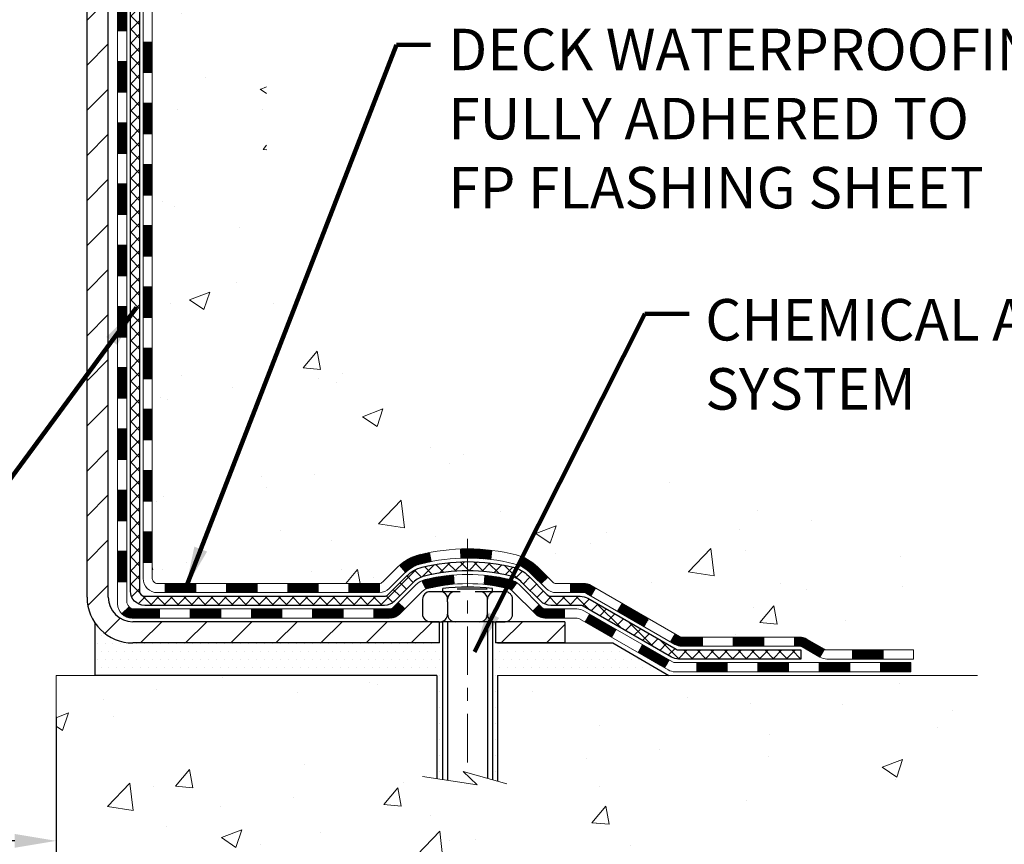
# Model space of a CAD drawing. Extents: x -7 to 3254, y -7 to 1977.
# Drawn here: x 27 to 35, y 9 to 15 of the extents above; entities that cross this region are included whole.
import ezdxf

# ---------------------------------------------------------------- set-up
doc = ezdxf.new("R2010")
doc.units = 0
doc.header["$LTSCALE"] = 5
doc.header["$MEASUREMENT"] = 0
doc.linetypes.add('CENTERX2', pattern=[4, 2.5, -0.5, 0.5, -0.5])
doc.layers.get('DEFPOINTS').update_dxf_attribs({"linetype": 'CONTINUOUS'})
for name, color, linetype, lineweight in [('CENTERLINE - L', 1, 'CENTERX2', 18), ('CONCRETE - H', 130, 'CONTINUOUS', 9), ('CONCRETE - L', 132, 'CONTINUOUS', 13), ('DECK COAT - H', 20, 'CONTINUOUS', 20), ('DECK COAT - L', 22, 'CONTINUOUS', 18), ('DIMS', 50, 'CONTINUOUS', 25), ('MIG FOOT - H', 251, 'CONTINUOUS', 20), ('MIG FOOT - L', 7, 'CONTINUOUS', 30), ('PVC SIDESHEET - H', 170, 'CONTINUOUS', 20), ('PVC SIDESHEET - L', 150, 'CONTINUOUS', 25), ('SCREW - L', 1, 'CONTINUOUS', 25), ('SETTING BED - H', 210, 'CONTINUOUS', 20), ('SETTING BED - L', 212, 'CONTINUOUS', 25), ('TEXT - 4', 241, 'CONTINUOUS', 25)]:
    doc.layers.add(name, color=color, linetype=linetype, lineweight=lineweight)
doc.layers.add('DECKCOAT', color=1, linetype='CONTINUOUS')
doc.layers.add('METAL11', color=7, linetype='CONTINUOUS')
doc.styles.add('ROMANS', font='romans', dxfattribs={"width": 0.9})
doc.dimstyles.get("Standard").update_dxf_attribs({"dimtxt": 0.18, "dimasz": 0.18, "dimexe": 0.18, "dimexo": 0.0625, "dimgap": 0.09, "dimtad": 0, "dimtih": 1, "dimtoh": 1, "dimdec": 4, "dimzin": 0, "dimdsep": 46, "dimtxsty": 'Standard', "dimcen": 0.09, "dimadec": 0, "dimazin": 0, "dimtfac": 1, "dimtdec": 4, "dimtofl": 0, "dimtmove": 0, "dimatfit": 3, "dimfxl": 1, "dimtolj": 1, "dimtzin": 0, "dimarcsym": 0})
pattern_1 = [(49.99999999999999, (-0.6646291248823557, 474.3627733982227), (1.606662809025688, -0.140564782361013), [0.168, -1.848]), (355, (-0.6646291248823557, 474.3627733982227), (-0.31080298729312, 1.684910379488026), [0.1344, -1.4784]), (100.45144446, (-0.5307405594423553, 474.3510596676627), (1.295859816668731, 1.54434557976973), [0.1427780300799994, -1.570558330879995]), (46.18420000000002, (-0.6646291248823557, 474.8107733982228), (2.390620580704322, -0.3707631889764914), [0.2519999999999989, -2.771999999999991]), (96.63563549, (-0.4654108160823558, 474.7798763905427), (2.093642758310271, 2.182025665734993), [0.21416716608, -2.3558388224]), (351.1841639899999, (-0.6646291248823557, 474.8107733982228), (2.093642756922692, 2.182025664604778), [0.2016, -2.21760000224]), (21, (-0.4406291248823555, 474.6987733982227), (1.337071796745354, -0.9018663150903589), [0.168, -1.848]), (326.0000000000001, (-0.4406291248823555, 474.6987733982227), (0.545026343504343, 1.624336100904951), [0.1344, -1.4784]), (71.45144474, (-0.3292064759223559, 474.6236178724627), (1.882098123875135, 0.7224697822862325), [0.1427780256, -1.57055833088]), (37.50000000000001, (-0.6646291248823557, 474.3627733982227), (0.0272380759107311, 0.7456822325821376), [0, -1.46048, 0, -1.5008, 0, -1.484]), (7.499999999999999, (-0.6646291248823557, 474.3627733982227), (0.5892757638704128, 0.8834822346164869), [0, -0.8556799999999999, 0, -1.42688, 0, -0.5655999999999999]), (327.5, (-1.164149124882355, 474.3627733982227), (1.195762257026196, -0.05052291268501065), [0, -0.5599999999999999, 0, -1.7472, 0, -2.3184]), (317.5, (-1.388149124882355, 474.3627733982227), (1.306337019326945, 0.2242351604243917), [0, -0.728, 0, -1.16032, 0, -1.6464])]
pattern_2 = [(45, (-161.5538351239456, -151.1867676286033), (-0.003479849246914297, 0.003479849246914297), [])]

# ---------------------------------------------------------------- blocks, each defined once
blk = doc.blocks.new('*D34')
at = {"layer": 'DEFPOINTS', "color": 0, "transparency": 16777216}
for p in [(15.28878052973948, 10.1901107668275), (27.28878052973948, 10.1901107668275), (27.28878052973948, 8.913058152198587)]:
    blk.add_point(p, dxfattribs=at)
at = {"layer": 'DIMS', "color": 0, "lineweight": -2, "transparency": 16777216}
for p, q in [((15.28878052973948, 9.870110766827501), (15.28878052973948, 8.593058152198587)), ((27.28878052973948, 9.870110766827501), (27.28878052973948, 8.593058152198587)), ((15.60878052973948, 8.913058152198587), (19.67456178845679, 8.913058152198587)), ((26.96878052973948, 8.913058152198587), (22.92789512179012, 8.913058152198587))]:
    blk.add_line(p, q, dxfattribs=at)
at = {"layer": 'DIMS', "color": 0, "transparency": 16777216}
for points in [[(15.60878052973948, 8.96639148553192), (15.60878052973948, 8.859724818865255), (15.28878052973948, 8.913058152198587)], [(26.96878052973948, 8.96639148553192), (26.96878052973948, 8.859724818865255), (27.28878052973948, 8.913058152198587)]]:
    blk.add_solid(points, dxfattribs=at)
at = {"layer": 'DIMS', "color": 0, "transparency": 16777216, "insert": (21.30122845512346, 8.913058152198587), "char_height": 0.32, "attachment_point": 5}
blk.add_mtext('\\A1;12 IN\\P [304.8mm]', dxfattribs=at)

msp = doc.modelspace()

# ---------------------------------------------------------------- hatches: boundary and pattern name
at = {"layer": 'CONCRETE - H'}
h = msp.add_hatch(dxfattribs=at)
h.set_pattern_fill('AR-CONC', color=256, scale=0.224, style=0)
h.set_pattern_definition(pattern_1)
edge = h.paths.add_edge_path()
edge.add_spline(control_points=[(32.99411386512431, 20.92443507009148), (33.0211171467181, 20.70597555521385), (33.09258859551013, 19.72147827013703), (30.95529566167814, 19.08739013427612), (28.88571793516455, 16.88787102394895), (28.25967184681775, 10.79742758341945), (33.85650037195913, 12.07347759047889), (34.26621509485597, 10.36739488774379), (34.39999310937558, 10.19011076684728)], knot_values=[0, 0, 0, 0, 0.609794614085331, 2.858453099672837, 5.125579893537204, 10.25521813946274, 14.78330676514314, 15.39288532899111, 15.39288532899111, 15.39288532899111, 15.39288532899111], degree=3, periodic=0)
edge.add_line((34.3999931093756, 10.19011076684524), (33.90699297333286, 10.19011076684592))
edge.add_line((33.90699297333286, 10.19011076684592), (33.90699145735356, 10.38696077535894))
edge.add_line((33.90699145735356, 10.38696077535894), (33.23730927333278, 10.38696077535894))
edge.add_arc((33.23730775751056, 10.42633077569508), 0.03937000036537248, 240.0000000471548, 270.00220599988336, ccw=False)
edge.add_line((33.21762275735593, 10.39223535521546), (33.08186184973569, 10.47061695177047))
edge.add_arc((33.02674384967712, 10.37514977521755), 0.1102360001517808, 420.000000010397, 449.9992120307296)
edge.add_line((33.02674536571515, 10.48538577535885), (32.11878590870695, 10.48538577535885))
edge.add_arc((32.11878590870707, 10.52475577535859), 0.03936999999973523, 239.9999999996028, 269.9999999998216, ccw=False)
edge.add_line((32.09910090870697, 10.49066035521196), (31.41901372254807, 10.88330835802958))
edge.add_arc((31.35901378182083, 10.77938527535525), 0.1199999999991515, 420.0000326785429, 450.000000000084)
edge.add_line((31.35901378182066, 10.89938527535446), (31.14757239926089, 10.89938527535458))
edge.add_arc((31.14757239926085, 10.93875527535442), 0.03936999999984891, 224.9999999999963, 270.000000000044, ccw=False)
edge.add_line((31.11973360528565, 10.91091648137922), (31.00326859713192, 11.0273814895329))
edge.add_arc((30.7535651068124, 10.77768103112089), 0.3531319187059165, 404.9996521543226, 436.0977457163369)
edge.add_arc((30.46428051375756, 9.60891125780995), 1.557170273069231, 436.0979416449482, 463.9019434279075)
edge.add_arc((30.17499592070377, 10.77768103117069), 0.3531319186578353, 463.9017475031119, 492.1162769632665)
edge.add_line((29.9381724569351, 11.03962911569056), (29.80883045419827, 10.91091951333783))
edge.add_arc((29.78098862795954, 10.9387552768876), 0.03937000153297229, 270.0000004438202, 315.0062388923314, ccw=False)
edge.add_line((29.78098862826451, 10.89938527535458), (28.07008352578053, 10.89938527535458))
edge.add_arc((28.07008352578048, 10.93875527535465), 0.03937000000001944, 180.502808877812, 270.00000000008276, ccw=False)
edge.add_line((28.03071504175965, 10.93840978164451), (28.03071655773303, 18.27814740099552))
edge.add_arc((28.07008655773291, 18.27814740099564), 0.03936999999987378, 107.3023772371964, 180.0000000001654, ccw=False)
edge.add_arc((27.9307745169647, 18.725361514832), 0.4290404058596133, 287.3023772371918, 306.9749010396789)
edge.add_arc((27.85428817715596, 18.7874696069714), 0.525199596184463, 309.5666441756442, 345.6920565175261)
edge.add_arc((26.78433799075714, 19.07432463378814), 1.632909065609082, 345.2170686115384, 355.1808035833564)
edge.add_arc((27.05350446293451, 18.84039670934965), 1.361411651893386, 364.0749794954074, 378.3350539601567)
edge.add_arc((27.91903384066632, 19.13295161411975), 0.4478254090915157, 377.6402559384964, 431.8710970827233)
edge.add_arc((28.08911160923007, 19.61013517836614), 0.06004988997894418, 193.4822306559221, 239.2153921070925, ccw=False)
edge.add_line((28.03071655773302, 19.59613491954224), (28.03071655773302, 19.78536996840091))
edge.add_line((28.03071655773302, 19.7853699684008), (27.93229155773335, 19.7853699684008))
edge.add_line((27.93229155773335, 19.7853699684008), (27.93229155773334, 19.78992252452088))
edge.add_arc((27.97166155773321, 19.7899225245211), 0.03936999999987556, 122.90315213925149, 180.0000000002482, ccw=False)
edge.add_line((27.95027496109748, 19.82297718204973), (28.26549290155329, 20.0269254135228))
edge.add_arc((28.08452081462687, 20.22807540776216), 0.2705775608379625, 311.977311094079, 358.530711149242)
edge.add_line((28.35500941294343, 20.2211374967103), (28.64292209315541, 20.2211374967103))
edge.add_arc((28.64412593469878, 20.29867381264717), 0.0775456608942898, 269.1104878121813, 360.8895121878594)
edge.add_line((28.7216622506357, 20.2998776541906), (28.7216622506357, 20.92443507009125))
edge.add_line((28.7216622506357, 20.92443507009136), (32.99411386512433, 20.92443507009136))
h = msp.add_hatch(dxfattribs=at)
h.set_pattern_fill('AR-CONC', color=256, scale=0.224, style=0)
h.set_pattern_definition(pattern_1)
edge = h.paths.add_edge_path()
edge.add_line((34.39999614132979, 10.19011076684728), (30.69450734528324, 10.19011076683694))
edge.add_line((30.69450734528324, 10.19011076683694), (30.69450734528552, 9.374431424507065))
edge.add_line((30.69450734528552, 9.374431424507065), (30.4289229157397, 9.447607230804806))
edge.add_line((30.4289229157397, 9.447607230804806), (30.53917473052913, 9.344162950238342))
edge.add_line((30.53917473052913, 9.344162950238342), (30.22702473482117, 9.393260816918655))
edge.add_line((30.22702473482117, 9.393260816918655), (30.22702473481901, 10.19011076683569))
edge.add_line((30.22702473481901, 10.19011076683557), (27.28878052973948, 10.1901107668275))
edge.add_line((27.28878052973948, 10.1901107668275), (27.28878052973948, 8.176764177385508))
edge.add_spline(control_points=[(27.28878052973937, 8.176764177385394), (27.74987302246689, 8.194480709548884), (28.70260252025393, 8.236883907775109), (30.52724584786178, 7.539666340419899), (31.84277642546901, 9.536917310785839), (34.18300022789144, 9.043993651509936), (34.36277004751173, 9.993487049755004), (34.39999614132978, 10.1901107668474)], knot_values=[0, 0, 0, 0, 1.397551146508474, 2.888565365306868, 5.20681242472804, 7.353001536623376, 7.913503546367334, 7.913503546367334, 7.913503546367334, 7.913503546367334], degree=3, periodic=0)
at = {"layer": 'DECK COAT - H'}
h = msp.add_hatch(dxfattribs=at)
h.set_pattern_fill('ANSI31', color=256, scale=0.03937, style=0)
h.set_pattern_definition([(45, (-156.4973968892673, 76.35060460419334), (-0.003479849246914297, 0.003479849246914297), [])])
h.paths.add_polyline_path([(27.95985055773589, 13.18811883272554), (28.0307165577358, 13.18811883272542), (28.0307165577358, 12.95189883272542), (27.95985055773578, 12.95189883272553)])
h.paths.add_polyline_path([(27.95985055773612, 13.66055883272554), (28.03071655773614, 13.66055883272543), (28.03071655773603, 13.42433883272543), (27.959850557736, 13.42433883272554)])
h.paths.add_polyline_path([(27.95985055773635, 14.13299883272555), (28.03071655773637, 14.13299883272543), (28.03071655773626, 13.89677883272543), (27.95985055773623, 13.89677883272554)])
h.paths.add_polyline_path([(27.95985055773657, 14.60543883272555), (28.0307165577366, 14.60543883272544), (28.03071655773648, 14.36921883272544), (27.95985055773646, 14.36921883272555)])
h.paths.add_polyline_path([(27.95985055773691, 15.07787883272556), (28.03071655773682, 15.07787883272545), (28.03071655773671, 14.84165883272544), (27.95985055773669, 14.84165883272556)])
h.paths.add_polyline_path([(27.95985055773714, 15.55031883272557), (28.03071655773716, 15.55031883272545), (28.03071655773694, 15.31409883272545), (27.95985055773691, 15.31409883272556)])
h.paths.add_polyline_path([(27.95985055773737, 16.02275883272557), (28.03071655773739, 16.02275883272546), (28.03071655773716, 15.78653883272545), (27.95985055773725, 15.78653883272557)])
h.paths.add_polyline_path([(27.9598505577376, 16.49519883272558), (28.03071655773762, 16.49519883272546), (28.03071655773751, 16.25897883272546), (27.95985055773748, 16.25897883272557)])
h.paths.add_polyline_path([(27.95985055773782, 16.96763883272558), (28.03071655773785, 16.96763883272547), (28.03071655773773, 16.73141883272547), (27.95985055773771, 16.73141883272558)])
h.paths.add_polyline_path([(27.7630005577396, 13.03740496134492), (27.83386655773599, 13.03740496134481), (27.83386655773587, 12.8011849613448), (27.76300055773915, 12.80118496134492)])
h.paths.add_polyline_path([(27.76300055774063, 13.50984496134492), (27.83386655773621, 13.50984496134481), (27.8338665577361, 13.27362496134481), (27.76300055774006, 13.27362496134492)])
h.paths.add_polyline_path([(27.76300055774153, 13.98228496134493), (27.83386655773656, 13.98228496134482), (27.83386655773644, 13.74606496134481), (27.76300055774108, 13.74606496134493)])
h.paths.add_polyline_path([(27.76300055774256, 14.45472496134494), (27.83386655773678, 14.45472496134482), (27.83386655773667, 14.21850496134482), (27.7630005577421, 14.21850496134493)])
h.paths.add_polyline_path([(27.76300055774347, 14.92716496134494), (27.83386655773712, 14.92716496134483), (27.8338665577369, 14.69094496134483), (27.76300055774301, 14.69094496134494)])
h.paths.add_polyline_path([(27.76300055774449, 15.39960496134495), (27.83386655773735, 15.39960496134483), (27.83386655773724, 15.16338496134483), (27.76300055774404, 15.16338496134495)])
h.paths.add_polyline_path([(27.76300055774551, 15.87204496134495), (27.83386655773769, 15.87204496134484), (27.83386655773758, 15.63582496134484), (27.76300055774495, 15.63582496134495)])
h.paths.add_polyline_path([(27.76300055774642, 16.34448496134496), (27.83386655773792, 16.34448496134485), (27.83386655773781, 16.10826496134484), (27.76300055774597, 16.10826496134496)])
h.paths.add_polyline_path([(27.76300055774733, 16.81692496134497), (27.83386655773826, 16.81692496134485), (27.83386655773803, 16.58070496134485), (27.76300055774688, 16.58070496134496)])
h = msp.add_hatch(dxfattribs=at)
h.set_pattern_fill('ANSI31', color=256, scale=0.03937, style=0)
h.set_pattern_definition([(45, (-156.4973968892675, -106.4445797740761), (-0.003479849246914297, 0.003479849246914297), [])])
h.paths.add_polyline_path([(27.95985055773487, 11.29836043932585), (28.03071655773489, 11.29836043932573), (28.03071655773478, 11.06214043932573), (27.95985055773475, 11.06214043932584)])
h.paths.add_polyline_path([(27.95985055773509, 11.77080043932585), (28.03071655773512, 11.77080043932574), (28.030716557735, 11.53458043932574), (27.95985055773498, 11.53458043932585)])
h.paths.add_polyline_path([(27.95985055773532, 12.24323883272552), (28.03071655773535, 12.24323883272541), (28.03071655773523, 12.00702043932574), (27.95985055773532, 12.00702043932586)])
h.paths.add_polyline_path([(27.95985055773566, 12.71567883272553), (28.03071655773557, 12.71567883272542), (28.03071655773546, 12.47945883272541), (27.95985055773555, 12.47945883272553)])
h.paths.add_polyline_path([(27.76300055773665, 11.6200849613449), (27.83386655773508, 11.62008496134479), (27.83386655773496, 11.38386496134478), (27.76300055773619, 11.3838649613449)])
h.paths.add_polyline_path([(27.76300055773767, 12.09252496134491), (27.83386655773542, 12.09252496134479), (27.83386655773531, 11.85630496134479), (27.76300055773721, 11.8563049613449)])
h.paths.add_polyline_path([(27.76300055773869, 12.56496496134491), (27.83386655773576, 12.5649649613448), (27.83386655773553, 12.3287449613448), (27.76300055773812, 12.32874496134491)])
h = msp.add_hatch(dxfattribs=at)
h.set_pattern_fill('ANSI31', color=256, scale=0.03937, style=0)
h.set_pattern_definition([(45, (-152.7103378715495, -151.0870723038959), (-0.003479849246914297, 0.003479849246914297), [])])
h.paths.add_polyline_path([(28.60326364571723, 10.89938527535458), (28.83948364571701, 10.89938527535458), (28.83948364571701, 10.82851927535455), (28.60326364571723, 10.82851927535455)])
h.paths.add_polyline_path([(28.79499554571716, 10.70253527535465), (29.03121554571693, 10.70253527535465), (29.03121554571693, 10.63166927535462), (28.79499554571716, 10.63166927535462)])
h.paths.add_polyline_path([(28.32255554571715, 10.70253527535465), (28.55877554571693, 10.70253527535465), (28.55877554571693, 10.63166927535462), (28.32255554571715, 10.63166927535462)])
edge = h.paths.add_edge_path()
edge.add_arc((27.89292155773457, 10.76159027535459), 0.05905499999999223, 225.0000000000195, 270.0000000000276)
edge.add_line((27.89292155773457, 10.70253527535465), (28.08633554571681, 10.70253527535465))
edge.add_line((28.08633554571692, 10.70253527535465), (28.08633554571692, 10.63166927535462))
edge.add_line((28.08633554571692, 10.63166927535462), (27.87323655773493, 10.63166927535462))
edge.add_arc((27.87323655773345, 10.74190527534824), 0.1102359999936198, 224.9999999980676, 270.00000000072384, ccw=False)
edge.add_line((27.79528793460442, 10.66395665222444), (27.85116336677153, 10.71983208439156))
h.paths.add_polyline_path([(27.76300055773574, 11.14764496134501), (27.83386655773485, 11.14747632832302), (27.83386655773474, 10.91125632832302), (27.76300055773528, 10.91142496134501)])
h.paths.add_polyline_path([(28.13082364571723, 10.89938527535458), (28.367043645717, 10.89938527535458), (28.367043645717, 10.82851927535455), (28.13082364571723, 10.82851927535455)])
h = msp.add_hatch(dxfattribs=at)
h.set_pattern_fill('ANSI31', color=256, scale=0.03937, style=0)
h.set_pattern_definition(pattern_2)
h.paths.add_polyline_path([(29.07570364571724, 10.89938527535458), (29.31192364571702, 10.89938527535458), (29.31192364571702, 10.82851927535455), (29.07570364571724, 10.82851927535455)])
h.paths.add_polyline_path([(29.54814364571725, 10.89938527535458), (29.78099166021867, 10.89938527535458, 0.02144170134057288), (29.78436364571748, 10.89952994407759), (29.78436364571702, 10.82851927535455), (29.54814364571725, 10.82851927535455)])
h.paths.add_polyline_path([(29.938172456933, 11.03962637451082, -0.1237366593047226), (30.09015479214669, 11.12046904204658, -0.01313217533143259), (30.17002987480704, 11.13802670030896), (30.18342120458205, 11.06843746089032, 0.01313217533147817), (30.10718119491595, 11.05167884241951, 0.1237366593049013), (29.98569845376166, 10.98705956386539)])
h.paths.add_polyline_path([(29.26743554571716, 10.70253527535453), (29.50365554571694, 10.70253527535453), (29.50365554571694, 10.63166927535462), (29.26743554571716, 10.63166927535462)])
h.paths.add_polyline_path([(30.11191421416449, 10.9206647850325, -0.04324640446576285), (30.1374503553949, 10.9293851541936, -0.04070359398944642), (30.35569446071908, 10.96489048181843), (30.36135141831177, 10.89425062913745, 0.04070359398944876), (30.15447675816428, 10.86059495456641, 0.04324640446531137), (30.14051997429318, 10.85582883479299)])
h.paths.add_polyline_path([(29.73987554571717, 10.70253527535453), (29.86252959997184, 10.70253527535453, 0.1989123673794921), (29.89036839394704, 10.71406648137918), (29.92906431757287, 10.75276240500489), (29.97917414672851, 10.70265257584936), (29.94047822310269, 10.66395665222365, -0.198912367379553), (29.86252959997184, 10.63166927535462), (29.73987554571717, 10.63166927535462)])
h.paths.add_polyline_path([(30.4102084928477, 11.16514232933753, -0.008683585791257758), (30.46428354571732, 11.16608153087918), (30.46428354571732, 11.09521553087916, 0.008683585791259676), (30.41266942005838, 11.0943190719056)])
h.paths.add_polyline_path([(30.46428354571732, 11.16608153087918, -0.03014854381015566), (30.65155793051669, 11.15477915777092), (30.6430351717777, 11.08442752282554, 0.03014854381015595), (30.46428354571732, 11.09521553087916)])
h.paths.add_polyline_path([(30.59822135478193, 10.96262168054693, -0.03601941678383571), (30.79111673603906, 10.92938515419371, -0.0935601540946129), (30.84383714063098, 10.90525667697977), (30.80290468254272, 10.84740752978757, 0.09356015409565223), (30.77409033326968, 10.86059495456652, 0.03601941678380825), (30.59124385325926, 10.8921000212606)])
h.paths.add_polyline_path([(30.96652290506007, 10.68552261549462), (31.01663273421549, 10.73563244465049), (31.03819869748669, 10.71406648137918, 0.1989123673796988), (31.06603749146201, 10.70253527535453), (31.21328129146208, 10.70253527535453), (31.21328129146208, 10.63166927535451), (31.0660374914619, 10.63166927535462, -0.1989123673795969), (30.98808886833105, 10.66395665222365)])
h.paths.add_polyline_path([(30.95316028395224, 10.97727317635599, 0.09785809462208828), (30.86224059850078, 11.03818889157571), (30.88952402884503, 11.10359228892355, -0.09785809462147925), (31.00327011310698, 11.02738300551209), (31.08261067593698, 10.94804244268209), (31.03250084678167, 10.89793261352645)])
h = msp.add_hatch(dxfattribs=at)
h.set_pattern_fill('ANSI31', color=256, scale=0.03937, style=0)
h.set_pattern_definition(pattern_2)
h.paths.add_polyline_path([(31.25859883121542, 10.89938527535446), (31.35901681377483, 10.89938527535446, -0.1316523525283877), (31.41901675450232, 10.88330835802958), (31.45225169459447, 10.86412018169494), (31.41681869459445, 10.80274842543031), (31.38146423914897, 10.82316030291304, 0.1316523525285442), (31.36146425890639, 10.82851927535467), (31.25859883121542, 10.82851927535455)])
h.paths.add_polyline_path([(31.62139128284061, 10.68463854210825), (31.65682428284073, 10.74601029837277), (31.86139687108654, 10.62790041505082), (31.82596387108653, 10.56652865878618)])
h.paths.add_polyline_path([(32.06596945933246, 10.50979053172887), (32.09910396010754, 10.49066034398459, 0.1316523525284907), (32.11878894066128, 10.48538577535885), (32.27784374066108, 10.48538577535885), (32.27784374066108, 10.41451977535894), (32.11878894066105, 10.41451977535894, -0.131652352528452), (32.06367099511091, 10.42928856751087), (32.03053645933245, 10.44841877546423)])
h.paths.add_polyline_path([(32.51406374066131, 10.48538577535885), (32.75028374066109, 10.48538577535885), (32.75028374066109, 10.41451977535894), (32.51406374066131, 10.41451977535894)])
h.paths.add_polyline_path([(32.98650374066132, 10.48538577535885), (33.0267468816901, 10.48538577535885, -0.1316524975873674), (33.08186488168987, 10.47061695177058), (33.21762578930795, 10.39223535521182), (33.18219278930793, 10.33086359894719), (33.04643188168986, 10.40924519550595, 0.1316524975873194), (33.0267468816901, 10.41451977535894), (32.98650374066132, 10.41451977535894)])
h.paths.add_polyline_path([(33.43455448930776, 10.38696077535894), (33.67077448930799, 10.38696077535894), (33.67077448930799, 10.31609477535892), (33.43455448930776, 10.31609477535892)])
h.paths.add_polyline_path([(31.37055097974793, 10.60215819550604), (31.40598397974794, 10.66352995177056), (31.6105565006301, 10.54541995177044), (31.57512350063008, 10.48404819550592)])
h.paths.add_polyline_path([(31.81512902151202, 10.42730995177044), (32.01970154239383, 10.30919995177055), (31.98426854239393, 10.24782819550592), (31.77969602151201, 10.36593819550592)])
h.paths.add_polyline_path([(32.23257824213091, 10.28853577535892), (32.46879824213114, 10.28853577535892), (32.46879824213114, 10.2176697753589), (32.23257824213091, 10.2176697753589)])
h.paths.add_polyline_path([(32.70501824213092, 10.28853577535892), (32.94123824213115, 10.28853577535892), (32.94123824213115, 10.2176697753589), (32.70501824213092, 10.2176697753589)])
h.paths.add_polyline_path([(33.17745824213092, 10.28853577535892), (33.41367824213116, 10.28853577535892), (33.41367824213116, 10.2176697753589), (33.17745824213092, 10.2176697753589)])
h.paths.add_polyline_path([(33.64989824213093, 10.28853577535892), (33.88611824213116, 10.28853577535892), (33.88611824213116, 10.2176697753589), (33.64989824213093, 10.2176697753589)])
at = {"layer": 'MIG FOOT - H'}
h = msp.add_hatch(dxfattribs=at)
h.set_pattern_fill('ANSI31', color=256, scale=1.9685, style=0)
h.set_pattern_definition([(45, (-921.884988243665, -446.6382316553993), (-0.1739924623457148, 0.1739924623457148), [])])
h.paths.add_polyline_path([(27.69078204571623, 19.68727026683689), (27.52678204571625, 19.68727026683678), (27.52678204571693, 19.12477026683678), (27.69078204571669, 19.12477026683678)])
edge = h.paths.add_edge_path()
edge.add_line((30.24553201471657, 10.60411026683698), (27.8811120457167, 10.60411026683687))
edge.add_arc((27.88111204571659, 10.79444026683689), 0.1903299999999604, 179.9999999999829, 270.0000000000342, ccw=False)
edge.add_line((27.69078204571669, 10.794440266837), (27.69078204571692, 18.74977026683678))
edge.add_line((27.69078204571692, 18.74977026683678), (27.5267820457167, 18.74977026683678))
edge.add_line((27.5267820457167, 18.74977026683678), (27.5267820457167, 10.794440266837))
edge.add_arc((27.88111204571682, 10.794440266837), 0.3543300000001182, 180.0000000000092, 269.9999999999816)
edge.add_line((27.8811120457167, 10.440110266837), (30.24553201471669, 10.44011026683711))
edge.add_line((30.24553201471669, 10.440110266837), (30.24553201471657, 10.60411026683698))
h.paths.add_polyline_path([(31.21428204571647, 10.60411026683687), (30.68303507671648, 10.60411026683687), (30.68303507671637, 10.44011026683688), (31.21428204571681, 10.440110266837)])
at = {"layer": 'PVC SIDESHEET - H'}
h = msp.add_hatch(dxfattribs=at)
h.set_pattern_fill('ANSI37', color=256, scale=0.59055, style=0)
h.set_pattern_definition([(45, (-156.4973968892673, 76.35060460419334), (-0.05219773870371446, 0.05219773870371446), []), (135, (-156.4973968892673, 76.35060460419334), (-0.05219773870371446, -0.05219773870371446), [])])
edge = h.paths.add_edge_path()
edge.add_line((27.86142555773496, 10.84033027535452), (27.86142555773564, 18.34068969329292))
edge.add_line((27.86142555773564, 18.34068969329303), (27.93229155772987, 18.34068969329303))
edge.add_line((27.93229155772987, 18.34068969329303), (27.93229155773498, 10.84033027535452))
edge.add_arc((27.97166155773495, 10.84033027535452), 0.0393699999999626, 539.999999999876, 630.0000000000828)
edge.add_line((27.97166155773506, 10.80096027535456), (29.8217606300956, 10.80096027535456))
edge.add_arc((29.82176063009548, 10.8403302753544), 0.03936999999984891, 270, 315)
edge.add_line((29.84959942407069, 10.8124914813792), (29.99489396326477, 10.95778602057339))
edge.add_arc((30.17499895263394, 10.77768103120434), 0.254706918616741, 463.9020008910764, 495, ccw=False)
edge.add_arc((30.46428354571732, 9.608911257764817), 1.458745273114345, 450.00000000000114, 463.9020008910778, ccw=False)
edge.add_line((30.46428354571732, 11.06765653087916), (30.46428354571732, 10.99679053087914))
edge.add_arc((30.46428354571732, 9.608911257764817), 1.387879273114407, 450.0000000000023, 463.9020008910806)
edge.add_arc((30.17499895263383, 10.77768103120445), 0.1838409186166517, 463.9020008910817, 495.0000000000188)
edge.add_line((30.04500379242042, 10.90767619141775), (29.89970925322645, 10.76238165222367))
edge.add_arc((29.82176063009548, 10.84033027535452), 0.1102359999999386, 270, 315.0000000000314, ccw=False)
edge.add_line((29.82176063009548, 10.73009427535453), (27.97166155773495, 10.73009427535453))
edge.add_arc((27.97166155773495, 10.84033027535452), 0.1102359999999862, 180, 270, ccw=False)
edge = h.paths.add_edge_path()
edge.add_arc((30.46428354571721, 9.60891125776493), 1.458745273114317, 436.0979991089357, 449.9999999999967, ccw=False)
edge.add_arc((30.75356813880036, 10.77768103120479), 0.2547069186164286, 405.00000000000904, 436.09799910894554, ccw=False)
edge.add_line((30.93367312816919, 10.95778602057362), (31.0789676673635, 10.81249148137931))
edge.add_arc((31.10680646133882, 10.84033027535452), 0.03937000000000822, 225, 270)
edge.add_line((31.10680646133882, 10.80096027535456), (31.33264377370814, 10.80096027535456))
edge.add_arc((31.33264377370814, 10.68096027535455), 0.1200000000000045, 419.9999999999996, 450, ccw=False)
edge.add_line((31.3926437737082, 10.78488332380869), (32.07273000480644, 10.39223535521194))
edge.add_arc((32.09241500480643, 10.42633077535891), 0.03936999999997297, 239.9999999999132, 269.9999999999586)
edge.add_line((32.09241500480643, 10.38696077535894), (33.0372960413962, 10.38696077535894))
edge.add_line((33.0372960413962, 10.38696077535894), (33.0372960413962, 10.31609477535903))
edge.add_line((33.0372960413962, 10.31609477535892), (32.09241500480643, 10.31609477535892))
edge.add_arc((32.09241500480631, 10.42633077535879), 0.110235999999901, 239.9999999999919, 270.0000000000148, ccw=False)
edge.add_line((32.03729700480643, 10.33086359894742), (31.35509122163184, 10.72473529150602))
edge.add_arc((31.33509122163186, 10.69009427535457), 0.03999999999995874, 419.999999999996, 450)
edge.add_line((31.33509122163186, 10.73009427535453), (31.10680646133871, 10.73009427535453))
edge.add_arc((31.10680646133871, 10.84033027535452), 0.1102359999999862, 225.0000000000313, 270, ccw=False)
edge.add_line((31.02885783820797, 10.76238165222367), (30.88356329901343, 10.90767619141809))
edge.add_arc((30.75356813880036, 10.77768103120491), 0.183840918616278, 405.0000000000407, 436.097999108954)
edge.add_arc((30.46428354571709, 9.608911257764817), 1.387879273114349, 436.0979991089393, 449.9999999999953)
edge.add_line((30.46428354571732, 10.99679053087925), (30.46428354571732, 11.06765653087928))
at = {"layer": 'SETTING BED - H', "linetype": 'Continuous'}
h = msp.add_hatch(dxfattribs=at)
h.set_pattern_fill('DOTS', color=256, scale=0.9842500000000001, style=0)
h.set_pattern_definition([(7.016477563892661e-15, (11.30226674394477, 0.8391070009473651), (0.0307578125, 0.061515625), [0, -0.061515625])])
edge = h.paths.add_edge_path()
edge.add_line((30.22702473481901, 10.19011076683557), (30.22702473482117, 9.393260816918655))
edge.add_line((30.22702473482117, 9.393260816918655), (30.27142676461519, 9.386276850975491))
edge.add_line((30.27142676461519, 9.386276850975491), (30.27142676461519, 10.60411026683698))
edge.add_line((30.27142676461519, 10.60411026683698), (30.24553201471726, 10.60411026683698))
edge.add_line((30.24553201471726, 10.60411026683698), (30.24553201471726, 10.440110266837))
edge.add_line((30.24553201471726, 10.440110266837), (27.8811120457167, 10.440110266837))
edge.add_arc((27.88111204571418, 10.79444026683086), 0.3543299999939222, 214.8322457831228, 270.00000000040734, ccw=False)
edge.add_line((27.59026810146987, 10.59205561081149), (27.59026729786139, 10.19011076682818))
edge.add_line((27.59026729786139, 10.19011076682818), (30.22702473481901, 10.19011076683557))
h.paths.add_polyline_path([(30.65714032681991, 10.60411026683698), (30.68303507671727, 10.60411026683698), (30.68303507671727, 10.44011026683688), (31.58525379584081, 10.44011026683938), (32.01826563170859, 10.19011076684069), (30.69450734528324, 10.19011076683694), (30.69450734528552, 9.374431424507065), (30.65714032681991, 9.384727064616186)])

# ---------------------------------------------------------------- linework, layer by layer
at = {"layer": 'CENTERLINE - L', "ltscale": 0.03}
msp.add_line((30.46428354571732, 11.24320888075272), (30.46428354571732, 9.43866381354303), dxfattribs=at)
at = {"layer": 'CONCRETE - L'}
for p, q in [((27.28878052973948, 10.1901107668275), (30.22702473481901, 10.19011076683557)), ((27.28878052973948, 10.1901107668275), (27.28878052973948, 8.176764177385394)), ((30.22702473482117, 9.393260816918655), (30.22702473481901, 10.19011076683557)), ((30.69450734528324, 10.19011076683694), (30.69450734528552, 9.374431424507065)), ((30.69450734528324, 10.19011076683694), (34.39999614132979, 10.19011076684728))]:
    msp.add_line(p, q, dxfattribs=at)
msp.add_lwpolyline([(30.7680307611388, 9.354173703653487), (30.4289229157397, 9.447607230804806), (30.53917473052913, 9.344162950238342), (30.11487227343697, 9.410901203503954)], dxfattribs=at)
at = {"layer": 'DECK COAT - L'}
for p, q in [((27.76300055774369, 15.16338496134495), (27.83386655774372, 15.16338496134483)), ((27.9598505577368, 15.07787883272556), (28.03071655773682, 15.07787883272545)), ((27.76300055774347, 14.92716496134494), (27.83386655774349, 14.92716496134483)), ((27.95985055773669, 14.84165883272556), (28.03071655773671, 14.84165883272544)), ((27.76300055774233, 14.69094496134494), (27.83386655774235, 14.69094496134483)), ((27.95985055773544, 14.60543883272555), (28.03071655773546, 14.60543883272544)), ((27.7630005577421, 14.45472496134494), (27.83386655774213, 14.45472496134482)), ((27.95985055773532, 14.36921883272555), (28.03071655773535, 14.36921883272544)), ((27.76300055774165, 14.21850496134493), (27.83386655774167, 14.21850496134482)), ((27.95985055773487, 14.13299883272555), (28.03071655773489, 14.13299883272543)), ((27.76300055774051, 13.98228496134493), (27.83386655774054, 13.98228496134482)), ((27.95985055773362, 13.89677883272554), (28.03071655773364, 13.89677883272543)), ((27.76300055774028, 13.74606496134493), (27.83386655774031, 13.74606496134481)), ((27.9598505577335, 13.66055883272554), (28.03071655773353, 13.66055883272543)), ((27.76300055774028, 13.50984496134492), (27.83386655774031, 13.50984496134481)), ((27.95985055773339, 13.42433883272554), (28.03071655773341, 13.42433883272543)), ((27.76300055773892, 13.27362496134492), (27.83386655773894, 13.27362496134481)), ((27.95985055773214, 13.18811883272554), (28.03071655773216, 13.18811883272542)), ((27.76300055773892, 13.03740496134492), (27.83386655773894, 13.03740496134481)), ((27.95985055773203, 12.95189883272553), (28.03071655773205, 12.95189883272542)), ((27.76300055773869, 12.80118496134492), (27.83386655773872, 12.8011849613448)), ((27.95985055773191, 12.71567883272553), (28.03071655773194, 12.71567883272542)), ((27.76300055773824, 12.56496496134491), (27.83386655773826, 12.5649649613448)), ((27.95985055773146, 12.47945883272553), (28.03071655773148, 12.47945883272541)), ((27.76300055773778, 12.32874496134491), (27.83386655773781, 12.3287449613448)), ((27.95985055773055, 12.24323883272552), (28.03071655773057, 12.24323883272541)), ((27.76300055773687, 12.09252496134491), (27.8338665577369, 12.09252496134479)), ((27.959850557736, 12.00702043932586), (28.03071655773603, 12.00702043932574)), ((27.76300055773687, 11.8563049613449), (27.8338665577369, 11.85630496134479)), ((27.95985055773555, 11.77080043932585), (28.03071655773557, 11.77080043932574)), ((27.76300055773631, 11.6200849613449), (27.83386655773633, 11.62008496134479)), ((27.95985055773544, 11.53458043932585), (28.03071655773546, 11.53458043932574)), ((27.76300055773551, 11.3838649613449), (27.83386655773553, 11.38386496134478)), ((27.95985055773532, 11.29836043932585), (28.03071655773535, 11.29836043932573)), ((27.76300055773528, 11.14764496134489), (27.83386655773531, 11.14764496134478)), ((30.18342120458205, 11.06843746089032), (30.17002987480704, 11.13802670030896)), ((30.41266942005838, 11.0943190719056), (30.4102084928477, 11.16514232933753)), ((30.6430351717777, 11.08442752282554), (30.65155793051669, 11.15477915777092)), ((30.86224059850078, 11.0381888915756), (30.88952402884492, 11.10359228892344)), ((27.95985055773509, 11.06214043932584), (28.03071655773512, 11.06214043932573)), ((29.98569845376154, 10.98705956386539), (29.93817245693312, 11.03962637451059)), ((30.36135141831177, 10.89425062913756), (30.35569446071908, 10.96489048181843)), ((30.59124385325926, 10.8921000212606), (30.59822135478193, 10.96262168054682)), ((31.03250084678179, 10.89793261352656), (31.08261067593698, 10.94804244268198)), ((27.76300055773528, 10.91142496134489), (27.83386655773531, 10.91142496134478)), ((28.13082364571723, 10.89938527535458), (28.13082364571723, 10.82851927535455)), ((28.367043645717, 10.89938527535458), (28.367043645717, 10.82851927535455)), ((28.60326364571723, 10.89938527535458), (28.60326364571723, 10.82851927535455)), ((28.83948364571701, 10.89938527535458), (28.83948364571701, 10.82851927535455)), ((29.07570364571724, 10.89938527535446), (29.07570364571724, 10.82851927535455)), ((29.31192364571702, 10.89938527535446), (29.31192364571702, 10.82851927535455)), ((29.54814364571725, 10.89938527535446), (29.54814364571725, 10.82851927535444)), ((29.78436364571748, 10.89938527535458), (29.78436364571702, 10.82851927535455)), ((30.14051997429318, 10.85582883479299), (30.11191421416437, 10.92066478503284)), ((30.80290468254283, 10.84740752978769), (30.84383714063109, 10.90525667697989)), ((31.25859883121542, 10.89938527535458), (31.25859883121542, 10.82851927535455)), ((31.41681864844999, 10.80274834550585), (31.45225164845, 10.86412010177048)), ((27.85116336677176, 10.71983208439156), (27.79528793460442, 10.66395665222444)), ((31.01663273421549, 10.73563244465049), (30.9665229050603, 10.68552261549485)), ((31.62139116933226, 10.68463834550585), (31.65682416933227, 10.74601010177048)), ((28.08633554571692, 10.70253527535465), (28.08633554571692, 10.63166927535462)), ((28.32255554571715, 10.70253527535465), (28.32255554571715, 10.63166927535462)), ((28.55877554571693, 10.70253527535465), (28.55877554571693, 10.63166927535462)), ((28.79499554571716, 10.70253527535465), (28.79499554571716, 10.63166927535462)), ((29.03121554571693, 10.70253527535465), (29.03121554571693, 10.63166927535462)), ((29.26743554571716, 10.70253527535465), (29.26743554571716, 10.63166927535462)), ((29.50365554571694, 10.70253527535465), (29.50365554571694, 10.63166927535462)), ((29.73987554571717, 10.70253527535465), (29.73987554571717, 10.63166927535462)), ((31.21328129146208, 10.70253527535453), (31.21328129146208, 10.63166927535462)), ((31.37055097974793, 10.60215819550592), (31.40598397974794, 10.66352995177044)), ((31.82596369021407, 10.56652834550584), (31.86139669021408, 10.62790010177048)), ((31.5751235006302, 10.48404819550592), (31.61055650063021, 10.54541995177044)), ((32.03053621109588, 10.44841834550584), (32.06596921109589, 10.50979010177048)), ((31.77969602151201, 10.36593819550581), (31.81512902151202, 10.42730995177044)), ((32.27784374066108, 10.41451977535894), (32.27784374066108, 10.48538577535896)), ((32.51406374066131, 10.41451977535894), (32.51406374066131, 10.48538577535896)), ((32.75028374066109, 10.41451977535894), (32.75028374066109, 10.48538577535885)), ((32.98650374066132, 10.41451977535894), (32.98650374066132, 10.48538577535885)), ((33.21762578930806, 10.39223535521194), (33.18219278930805, 10.3308635989473)), ((33.43455448930776, 10.31609477535892), (33.43455448930776, 10.38696077535894)), ((33.67077448930799, 10.31609477535892), (33.67077448930799, 10.38696077535894)), ((31.98426854239382, 10.2478281955058), (32.01970154239383, 10.30919995177044)), ((32.23257824213091, 10.2176697753589), (32.23257824213091, 10.28853577535892)), ((32.46879824213114, 10.2176697753589), (32.46879824213114, 10.28853577535892)), ((32.70501824213092, 10.2176697753589), (32.70501824213092, 10.28853577535892)), ((32.94123824213115, 10.2176697753589), (32.94123824213115, 10.28853577535892)), ((33.17745824213092, 10.2176697753589), (33.17745824213092, 10.28853577535892)), ((33.41367824213116, 10.2176697753589), (33.41367824213116, 10.28853577535892)), ((33.64989824213093, 10.2176697753589), (33.64989824213093, 10.28853577535892))]:
    msp.add_line(p, q, dxfattribs=at)
for points in [[(27.87323655773481, 10.63166927535462, -0.414213562373095), (27.76300055773483, 10.74190527535461), (27.76300055775052, 18.35564456913266)], [(27.83386655773917, 18.35564456913221), (27.83386655773462, 10.76159027535459, 0.414213562373095), (27.89292155773457, 10.70253527535465)], [(28.07008655773463, 10.82851927535455, -0.414213562373095), (27.95985055773464, 10.93875527535465), (27.95985055773851, 18.27814905709624)], [(28.03071655773853, 18.27814740099564), (28.03071655773466, 10.93875527535465, 0.414213562373095), (28.07008655773463, 10.89938527535458)], [(28.07008655773463, 10.89938527535458), (29.78099166021879, 10.89938527535458, 0.1989123673796998), (29.80883045419399, 10.91091648137922), (29.92529697832664, 11.02738300551175, -0.1365295740960137), (30.09015479214681, 11.12046904204658, -0.1219165551892847), (30.83841229928761, 11.12046904204658, -0.1365295740960137), (31.00327011310732, 11.02738300551175), (31.11973663723985, 10.91091648137922, 0.1989123673796998), (31.14757543121517, 10.89938527535458), (31.35901681377483, 10.89938527535446, -0.1316523525283649), (31.41901675450232, 10.88330835802958), (32.09910394066107, 10.49066035521196, 0.1316524975873946), (32.11878894066116, 10.48538577535885), (33.02674688169022, 10.48538577535885, -0.1316524975874045), (33.08186488168998, 10.47061695177047), (33.21762578930772, 10.39223535521194, 0.1316524975873946), (33.23731078930781, 10.38696077535894), (33.90699448930776, 10.38696077535894), (33.90699448930776, 10.31609477535892), (33.23731078930781, 10.31609477535892, -0.1316524975873946), (33.18219278930782, 10.33086359894742), (33.04643188168997, 10.40924519550595, 0.1316524975874045), (33.02674688169022, 10.41451977535894), (32.11878894066116, 10.41451977535894, -0.1316524975873946), (32.06367094066117, 10.42928859894732), (31.38146423914897, 10.82316030291304, 0.1316523525284855), (31.36146425890639, 10.82851927535467), (31.14757543121517, 10.82851927535455, -0.1989123673796998), (31.06962680808421, 10.86080665222369), (30.95316028395213, 10.97727317635622, 0.1365295740960137), (30.82138589651824, 11.05167884241951, 0.1219165551892847), (30.10718119491618, 11.05167884241951, 0.1365295740960137), (29.97540680748217, 10.97727317635622), (29.85894028334964, 10.86080665222369, -0.1903426122985657), (29.78436364571702, 10.82851927535455), (28.07008655773463, 10.82851927535455)], [(27.89292155773457, 10.70253527535465), (29.86252959997195, 10.70253527535453, 0.1989123673796998), (29.89036839394716, 10.71406648137929), (30.06449094820324, 10.88818903563515, -0.1365295740960137), (30.13745035539502, 10.9293851541936, -0.1219165551892847), (30.7911167360394, 10.9293851541936, -0.1365295740960137), (30.86407614323083, 10.88818903563515), (31.03819869748669, 10.71406648137918, 0.1989123673796998), (31.06603749146201, 10.70253527535453), (31.30627087444317, 10.70253527535453, -0.1316524975874019), (31.36627087444323, 10.68645832380867), (32.04635710554125, 10.29381035521192, 0.1316524975873946), (32.06604210554146, 10.28853577535892), (33.88611824213116, 10.28853577535892), (33.88611824213116, 10.2176697753589), (32.06604210554146, 10.2176697753589, -0.1316524975873946), (32.01092410554146, 10.23243859894728), (31.32871832236687, 10.62631029150589, 0.1316524975874622), (31.30871832236689, 10.63166927535451), (31.06603749146201, 10.63166927535462, -0.1989123673796998), (30.98808886833105, 10.66395665222365), (30.81396631407519, 10.83807920647962, 0.1365295740960137), (30.77409033327002, 10.86059495456652, 0.1219165551892847), (30.15447675816439, 10.86059495456652, 0.1365295740960137), (30.11460077735877, 10.83807920647962), (29.9404782231028, 10.66395665222376, -0.1989123673796998), (29.86252959997195, 10.63166927535462), (27.87323655773481, 10.63166927535462)]]:
    msp.add_lwpolyline(points, format="xyb", dxfattribs=at)
at = {"layer": 'DECKCOAT'}
msp.add_line((29.97917414672851, 10.70265257584936), (29.92906431757287, 10.75276240500489), dxfattribs=at)
at = {"layer": 'METAL11'}
for p, q in [((30.24553201471657, 10.440110266837), (30.24553201471657, 10.440110266837)), ((30.2455320147168, 10.440110266837), (30.2455320147168, 10.440110266837)), ((30.24553201471703, 10.440110266837), (30.24553201471703, 10.440110266837))]:
    msp.add_line(p, q, dxfattribs=at)
at = {"layer": 'MIG FOOT - L'}
for p, q in [((27.5267820457167, 10.794440266837), (27.5267820457167, 18.74977026683678)), ((27.69078204571669, 10.794440266837), (27.69078204571646, 18.74977026683678)), ((30.24553201471657, 10.60411026683698), (27.8811120457167, 10.60411026683698)), ((30.24553201471646, 10.60411026683698), (30.24553201471657, 10.440110266837)), ((30.68303507671659, 10.44011026683688), (30.68303507671659, 10.60411026683687)), ((31.2142820457167, 10.60411026683698), (30.68303507671659, 10.60411026683687)), ((31.21428204571647, 10.60411026683698), (31.21428204571659, 10.44011026683688)), ((31.21428204571647, 10.60411026683698), (31.2142820457167, 10.440110266837)), ((30.24553201471657, 10.440110266837), (27.8811120457167, 10.440110266837)), ((31.2142820457167, 10.440110266837), (30.68303507671659, 10.44011026683688))]:
    msp.add_line(p, q, dxfattribs=at)
for radius in [0.3543300000000045, 0.1903300000000045]:
    msp.add_arc((27.8811120457167, 10.794440266837), radius, 180, 270, dxfattribs=at)
at = {"layer": 'PVC SIDESHEET - L'}
for points in [[(27.97166155773495, 10.73009427535453, -0.414213562373095), (27.86142555773496, 10.84033027535452), (27.86142555773837, 18.3556445691321)], [(27.9322915577384, 18.34068969329292), (27.93229155773498, 10.84033027535452, 0.414213562373095), (27.97166155773495, 10.80096027535456)], [(27.97166155773495, 10.80096027535456), (29.8217606300956, 10.80096027535456, 0.1989123673796998), (29.8495994240708, 10.81249148137931), (29.99489396326489, 10.95778602057339, -0.1365295740960137), (30.11380257377085, 11.02492709812009, -0.1219165551892847), (30.81476451766345, 11.02492709812009, -0.1365295740960137), (30.9336731281693, 10.95778602057339), (31.0789676673635, 10.81249148137931, 0.1989123673796998), (31.10680646133882, 10.80096027535456), (31.33264377370814, 10.80096027535456, -0.1316524975874019), (31.3926437737082, 10.78488332380869), (32.07273000480633, 10.39223535521194, 0.1316524975873946), (32.09241500480643, 10.38696077535894), (33.0372960413962, 10.38696077535894), (33.0372960413962, 10.31609477535892), (32.09241500480643, 10.31609477535892, -0.1316524975873946), (32.03729700480643, 10.33086359894742), (31.35509122163195, 10.72473529150591, 0.1316524975875106), (31.33509122163186, 10.73009427535453), (31.10680646133882, 10.73009427535453, -0.1989123673796998), (31.02885783820786, 10.76238165222367), (30.88356329901366, 10.90767619141786, 0.1365295740960137), (30.79773811489419, 10.95613689849301, 0.1219165551892847), (30.13082897654023, 10.95613689849301, 0.1365295740960137), (30.04500379242053, 10.90767619141786), (29.89970925322645, 10.76238165222367, -0.1989123673796998), (29.8217606300956, 10.73009427535453), (27.97166155773495, 10.73009427535453)]]:
    msp.add_lwpolyline(points, format="xyb", dxfattribs=at)
at = {"layer": 'SCREW - L'}
for p, q in [((30.29071244272519, 10.83553840415982), (30.17499837406378, 10.83553840415982)), ((30.27234447347656, 10.83553840415982), (30.27234447347656, 10.85951607022901)), ((30.40642651138661, 10.83553840415982), (30.29071244272519, 10.83553840415982)), ((30.38347759198633, 10.85920864596176), (30.61490572930917, 10.85920864596176)), ((30.63785464870945, 10.83553840415982), (30.52214058004803, 10.83553840415982)), ((30.75356871737087, 10.83553840415982), (30.63785464870945, 10.83553840415982)), ((30.65655690104724, 10.83553840415982), (30.65655690104724, 10.85951607022901)), ((30.11714133973329, 10.77768136982911), (30.11714133973329, 10.75839569171887)), ((30.11714133973329, 10.75839569171887), (30.11714133973329, 10.65250971977082)), ((30.31007598922407, 10.75839569171887), (30.31007598922407, 10.77768136982911)), ((30.31007598922407, 10.75839569171887), (30.31007598922407, 10.65250971977082)), ((30.6176576502685, 10.75839569171887), (30.6176576502685, 10.77768136982911)), ((30.6176576502685, 10.65250971977082), (30.6176576502685, 10.75839569171887)), ((30.81064752758677, 10.66196730116769), (30.8114257517018, 10.75839569171887)), ((30.8114257517018, 10.75839569171887), (30.8114257517018, 10.77768136982911)), ((30.17422014994919, 10.60411026683698), (30.27142676461519, 10.60411026683698)), ((30.27142676461519, 10.60411026683698), (30.27142676461519, 9.385877566660042)), ((30.65714032681991, 10.60411026683698), (30.27142676461519, 10.60411026683698)), ((30.30889397252805, 10.60411026683698), (30.30889397252805, 9.38069781902243)), ((30.61757913336125, 10.60411026683698), (30.61757913336125, 9.395904761568431)), ((30.65714032681991, 10.60411026683698), (30.65714032681991, 9.384564774756313)), ((30.65714032681991, 10.60411026683698), (30.75279049325628, 10.60411026683698))]:
    msp.add_line(p, q, dxfattribs=at)
for centre, radius, start, end in [((30.4644506872619, 9.230900719816077), 1.639906325670983, 83.27266067357655, 96.72733932642343), ((30.17499837406378, 10.77768136982911), 0.05785703433070866, 90, 180), ((30.25221895489359, 10.77768136982911), 0.05785703433070866, 0, 90), ((30.36793302355501, 10.77768136982911), 0.05785703433070866, 90, 180), ((30.55980061593756, 10.77768136982911), 0.05785703433070866, 0, 90), ((30.67551468459898, 10.77768136982911), 0.05785703433070866, 90, 180), ((30.75356871737087, 10.77768136982911), 0.05785703433070866, 0, 90), ((30.17422014994908, 10.66196730116758), 0.05785703433065947, 189.4080560055793, 270.0000000000196), ((30.25144073077855, 10.66196730116769), 0.05785703433070866, 270, 0), ((30.36715479943997, 10.66196730116769), 0.05785703433070866, 180, 270), ((30.55902239182298, 10.66196730116769), 0.05785703433070866, 270, 0), ((30.6747364604844, 10.66196730116769), 0.05785703433070866, 180, 270), ((30.75279049325628, 10.66196730116769), 0.05785703433070866, 270, 0)]:
    msp.add_arc(centre, radius, start, end, dxfattribs=at)
at = {"layer": 'SETTING BED - L'}
for p, q in [((27.59026729786139, 10.19011076682818), (27.59026810146987, 10.59205561081149)), ((30.69450734528256, 10.44011026683688), (31.58525379584081, 10.44011026683938)), ((31.58525379584081, 10.44011026683938), (32.01826563170813, 10.19011076684069)), ((30.22702473481901, 10.19011076683557), (27.59026729786139, 10.19011076682818)), ((30.22702473481901, 10.19011076683557), (30.22702473482117, 9.393260816918655)), ((30.69450734528324, 10.19011076683694), (30.69450734528552, 9.374431424507065))]:
    msp.add_line(p, q, dxfattribs=at)

# ---------------------------------------------------------------- texts
at = {"layer": 'TEXT - 4', "char_height": 0.32, "attachment_point": 1, "style": 'ROMANS'}
for s, width, insert in [('DECK WATERPROOFING OVERLAY\\PFULLY ADHERED TO\\PFP FLASHING SHEET', 7.241626381732658, (30.31542436307087, 15.1803099311237)), ('CHEMICAL ANCHORING\\PSYSTEM', 4.891340262652221, (32.298758496079, 13.0943442082837))]:
    msp.add_mtext_dynamic_manual_height_columns(s, width=width, gutter_width=90, heights=[0], dxfattribs=dict(at, insert=insert))

# ---------------------------------------------------------------- dimensions: what is measured, and where the dimension line sits
at = {"layer": 'DIMS'}
dim = msp.add_linear_dim(base=(27.28878052973948, 8.913058152198587), p1=(15.28878052973948, 10.1901107668275), p2=(27.28878052973948, 10.1901107668275), text='<>\\P[]', dimstyle='Standard', override={"dimtxt": 0.32, "dimasz": 0.32, "dimexe": 0.32, "dimexo": 0.32, "dimgap": 0.32, "dimlunit": 5, "dimpost": ' IN', "dimfrac": 2}, dxfattribs=at)
dim.commit()
dim.dimension.update_dxf_attribs({"geometry": '*D34', "text_midpoint": (21.30122845512346, 8.913058152198587), "dimtype": 160})

# ---------------------------------------------------------------- leaders
at = {"layer": 'TEXT - 4'}
for points, override in [([(27.50108046504216, 17.15106018207257), (24.91731351774321, 14.94791761929741), (24.59920004780377, 14.94791761929741)], {"dimasz": 0.32}), ([(28.28841067989416, 10.86627669328459), (29.91570485528133, 15.05586600267713), (30.17662520855153, 15.05586600267713)], {"dimtxt": 0.7, "dimasz": 0.32, "dimexe": 0.5, "dimexo": 0.5, "dimtih": 0, "dimtoh": 0, "dimtxsty": 'ROMANS', "dimdle": 0.05, "dimclrd": 256, "dimclre": 256, "dimclrt": 256, "dimtfac": 0.3, "dimlwd": 65535, "dimlwe": 65535}), ([(27.90804565527175, 13.02796139061093), (26.81100346167354, 11.53966270731007), (26.43450305672401, 11.53966270731007)], {"dimtxt": 0.7, "dimasz": 0.32, "dimexe": 0.5, "dimexo": 0.5, "dimtih": 0, "dimtoh": 0, "dimtxsty": 'ROMANS', "dimdle": 0.05, "dimclrd": 256, "dimclre": 256, "dimclrt": 256, "dimtfac": 0.3, "dimlwd": 65535, "dimlwe": 65535}), ([(30.5172346617885, 10.37079300550295), (31.83284610590341, 12.98096067139988), (32.17496075316491, 12.98096067139988)], {"dimtxt": 0.7, "dimasz": 0.32, "dimexe": 0.5, "dimexo": 0.5, "dimtih": 0, "dimtoh": 0, "dimtxsty": 'ROMANS', "dimdle": 0.05, "dimclrd": 256, "dimclre": 256, "dimclrt": 256, "dimtfac": 0.3, "dimlwd": 65535, "dimlwe": 65535})]:
    msp.add_leader(points, dimstyle='Standard', override=override, dxfattribs=at)

doc.saveas('drawing.dxf')
